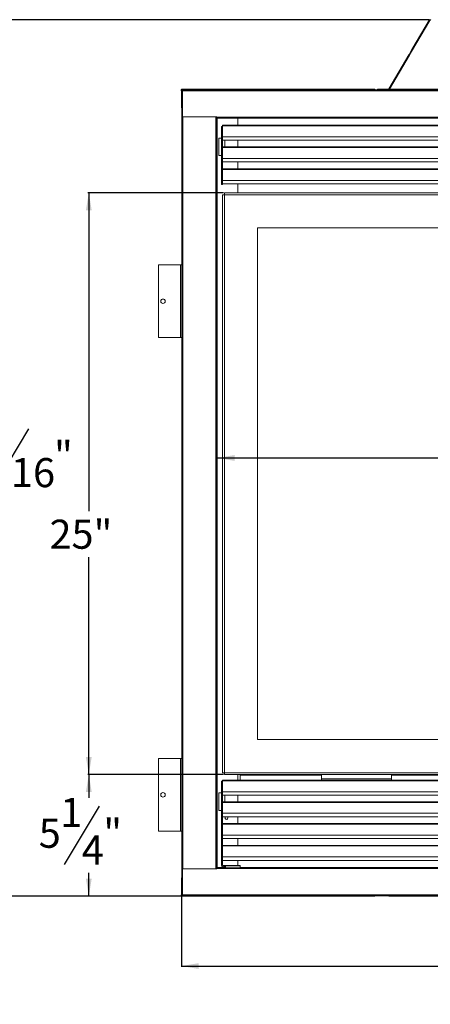
# Model space of a CAD drawing. Units: inches. Extents: x 2 to 124, y 1 to 93.
# Drawn here: x 32 to 50, y 4 to 47 of the extents above; entities that cross this region are included whole.
import ezdxf

# ---------------------------------------------------------------- set-up
doc = ezdxf.new("R2010")
doc.units = ezdxf.units.IN
doc.header["$MEASUREMENT"] = 0
doc.layers.add('DIM', color=100, linetype='Continuous')
doc.layers.add('SLD-0', color=7, linetype='Continuous')
doc.styles.add('SLDTEXTSTYLE0', font='TXT', dxfattribs={"width": 0.75})
doc.dimstyles.new('SLDDIMSTYLE0', dxfattribs={"dimtxt": 1.25, "dimasz": 0.75, "dimexe": 0, "dimexo": 0.0625, "dimgap": 0.3125, "dimtad": 0, "dimtih": 1, "dimtoh": 1, "dimdec": 3, "dimrnd": 1e-09, "dimzin": 12, "dimdsep": 46, "dimlunit": 5, "dimtxsty": 'SLDTEXTSTYLE0', "dimsah": 1, "dimcen": 0.09, "dimadec": 0, "dimazin": 3, "dimtfac": 1, "dimtofl": 0, "dimtmove": 0, "dimatfit": 3, "dimfxl": 1, "dimfrac": 2, "dimtolj": 1, "dimtzin": 12, "dimarcsym": 0})

# ---------------------------------------------------------------- blocks, each defined once
blk = doc.blocks.new('_D')
at = {"layer": 'DIM'}
for p, q in [((49.802, 46.787), (31.646, 46.787)), ((31.685, 46.787), (31.685, 29.561)), ((32.593, 29.195), (31.093, 26.695)), ((31.685, 9.102), (31.685, 26.328)), ((39.142, 9.102), (31.646, 9.102))]:
    blk.add_line(p, q, dxfattribs=at)
for points in [[(31.685, 46.787), (31.56, 46.037), (31.81, 46.037)], [(31.685, 9.102), (31.81, 9.852), (31.56, 9.852)]]:
    blk.add_solid(points, dxfattribs=at)
at = {"layer": 'DIM', "char_height": 1.25, "attachment_point": 1, "style": 'SLDTEXTSTYLE0'}
for s, insert in [('11', (29.996, 29.556, 0.004)), ('37', (28.149, 28.661, 0.004)), ('"', (33.69, 28.661, 0.004)), ('16', (31.843, 27.94, 0.004))]:
    blk.add_mtext(s, dxfattribs=dict(at, insert=insert))
blk = doc.blocks.new('_D_1')
at = {"layer": 'DIM'}
for p, q in [((39.161, 9.126), (39.161, 6.063)), ((82.209, 9.126), (82.209, 6.063)), ((61.131, 7.352), (59.631, 4.852)), ((39.161, 6.102), (57.61, 6.102)), ((82.209, 6.102), (63.76, 6.102))]:
    blk.add_line(p, q, dxfattribs=at)
for points in [[(39.161, 6.102), (39.911, 5.977), (39.911, 6.227)], [(82.209, 6.102), (81.459, 6.227), (81.459, 5.977)]]:
    blk.add_solid(points, dxfattribs=at)
at = {"layer": 'DIM', "char_height": 1.25, "attachment_point": 1, "style": 'SLDTEXTSTYLE0'}
for s, insert in [('1', (59.458, 7.714, 8.953)), ('43', (57.61, 6.819, 8.953)), ('"', (62.228, 6.819, 8.953)), ('16', (60.381, 6.097, 8.953))]:
    blk.add_mtext(s, dxfattribs=dict(at, insert=insert))
blk = doc.blocks.new('_D_2')
at = {"layer": 'DIM'}
for p, q in [((40.971, 39.337), (35.146, 39.337)), ((35.185, 39.337), (35.185, 25.665)), ((35.185, 14.337), (35.185, 23.681)), ((40.971, 14.337), (35.146, 14.337))]:
    blk.add_line(p, q, dxfattribs=at)
for points in [[(35.185, 39.337), (35.06, 38.587), (35.31, 38.587)], [(35.185, 14.337), (35.31, 15.087), (35.06, 15.087)]]:
    blk.add_solid(points, dxfattribs=at)
at = {"layer": 'DIM', "insert": (33.496, 25.292, 8.953), "char_height": 1.25, "attachment_point": 1, "style": 'SLDTEXTSTYLE0'}
blk.add_mtext('25"', dxfattribs=at)
blk = doc.blocks.new('_D_3')
at = {"layer": 'DIM'}
for p, q in [((40.7, 27.945), (58.996, 27.945)), ((80.67, 27.945), (62.374, 27.945))]:
    blk.add_line(p, q, dxfattribs=at)
for points in [[(40.7, 27.945), (41.45, 27.82), (41.45, 28.07)], [(80.67, 27.945), (79.92, 28.07), (79.92, 27.82)]]:
    blk.add_solid(points, dxfattribs=at)
at = {"layer": 'DIM', "insert": (58.996, 28.564, 8.953), "char_height": 1.25, "attachment_point": 1, "style": 'SLDTEXTSTYLE0'}
blk.add_mtext('40"', dxfattribs=at)
blk = doc.blocks.new('_D_4')
at = {"layer": 'DIM'}
for p, q in [((40.971, 14.337), (35.146, 14.337)), ((35.185, 14.337), (35.185, 13.336)), ((35.631, 12.97), (34.131, 10.47)), ((35.185, 9.102), (35.185, 10.104)), ((39.142, 9.102), (35.146, 9.102))]:
    blk.add_line(p, q, dxfattribs=at)
for points in [[(35.185, 14.337), (35.06, 13.587), (35.31, 13.587)], [(35.185, 9.102), (35.31, 9.852), (35.06, 9.852)]]:
    blk.add_solid(points, dxfattribs=at)
at = {"layer": 'DIM', "char_height": 1.25, "attachment_point": 1, "style": 'SLDTEXTSTYLE0'}
for s, insert in [('1', (33.958, 13.331, 8.953)), ('5', (33.034, 12.436, 8.953)), ('"', (35.805, 12.436, 8.953)), ('4', (34.881, 11.715, 8.953))]:
    blk.add_mtext(s, dxfattribs=dict(at, insert=insert))

msp = doc.modelspace()

# ---------------------------------------------------------------- linework, layer by layer
at = {"color": 7, "linetype": 'Continuous', "lineweight": 0}
msp.add_circle((49.841, 46.7867), 0.00066, dxfattribs=at)
at = {"layer": 'SLD-0', "linetype": 'Continuous', "lineweight": 15}
for p, q in [((49.8021, 46.7644), (49.066, 45.5025)), ((49.828, 46.7493), (49.0919, 45.4874)), ((49.828, 46.7493), (49.8021, 46.7644)), ((49.066, 45.5025), (48.9401, 45.2866)), ((49.0919, 45.4874), (48.966, 45.2715)), ((49.0919, 45.4874), (49.066, 45.5025)), ((48.9312, 45.2715), (48.0781, 43.8089)), ((48.104, 43.7938), (48.9572, 45.2564)), ((48.9312, 45.2715), (48.9401, 45.2866)), ((48.9572, 45.2564), (48.9312, 45.2715)), ((48.966, 45.2715), (48.9401, 45.2866)), ((48.966, 45.2715), (48.9572, 45.2564)), ((39.185, 43.7325), (39.161, 43.7325)), ((39.161, 42.9975), (39.161, 43.7325)), ((39.1814, 43.7715), (39.1814, 43.7955)), ((39.5832, 43.7955), (39.1814, 43.7955)), ((39.1919, 43.7715), (39.1814, 43.7715)), ((39.185, 43.7016), (39.185, 43.7325)), ((39.185, 43.7016), (39.185, 9.1964)), ((39.2162, 43.7475), (39.1879, 43.7475)), ((39.1919, 43.7706), (39.1919, 43.7715)), ((39.2, 43.7715), (39.1919, 43.7715)), ((39.2, 43.7715), (39.2, 43.7475)), ((39.2162, 43.7715), (39.2, 43.7715)), ((39.2162, 43.7715), (39.2162, 43.7325)), ((39.2162, 43.7715), (82.1537, 43.7715)), ((39.2162, 43.7325), (82.1537, 43.7325)), ((39.2162, 42.611), (39.2162, 43.7325)), ((47.4777, 43.7955), (39.5832, 43.7955)), ((39.5832, 43.7715), (39.5832, 43.7955)), ((47.4777, 43.7715), (47.4777, 43.7955)), ((47.591, 43.8015), (47.591, 43.7715)), ((48.0651, 43.8015), (47.591, 43.8015)), ((48.0651, 43.8015), (48.0651, 43.7715)), ((48.0689, 43.7715), (48.0689, 43.7716)), ((48.104, 43.7938), (48.0781, 43.8089)), ((50.935, 43.7955), (48.105, 43.7955)), ((39.185, 42.9975), (39.161, 42.9975)), ((40.688, 42.611), (39.2162, 42.611)), ((39.224, 42.611), (39.224, 10.287)), ((40.646, 42.611), (40.646, 10.287)), ((40.685, 42.611), (40.685, 10.287)), ((40.685, 42.584), (40.688, 42.584)), ((40.685, 42.56), (40.688, 42.56)), ((40.688, 42.599), (40.688, 42.611)), ((40.688, 42.599), (40.688, 42.56)), ((40.688, 42.599), (80.682, 42.599)), ((80.682, 42.56), (40.688, 42.56)), ((40.7, 42.56), (40.7, 10.338)), ((41.5892, 42.56), (41.5892, 42.2516)), ((40.8834, 42.2013), (40.935, 42.2013)), ((40.8834, 42.1386), (40.8834, 42.2013)), ((40.8834, 42.1386), (40.8834, 41.7924)), ((40.8834, 42.1386), (40.8987, 42.1386)), ((80.435, 42.2516), (40.935, 42.2516)), ((40.935, 42.2263), (40.935, 42.2516)), ((80.435, 42.2263), (40.935, 42.2263)), ((40.935, 41.7561), (40.935, 42.2263)), ((40.8834, 41.6975), (40.7767, 41.6975)), ((40.7767, 41.6975), (40.7767, 40.9475)), ((40.935, 41.7924), (40.8834, 41.7924)), ((40.8834, 41.7761), (40.8834, 41.7924)), ((40.8834, 41.7761), (40.935, 41.7761)), ((40.8834, 41.5845), (40.8834, 41.7761)), ((40.8834, 41.5845), (40.935, 41.5845)), ((40.8834, 41.5514), (40.8834, 41.5845)), ((40.8834, 41.5514), (40.935, 41.5514)), ((40.8834, 41.2447), (40.8834, 41.5514)), ((40.935, 41.8009), (40.8909, 41.8171)), ((80.435, 41.7561), (40.935, 41.7561)), ((40.935, 41.6084), (40.935, 41.7561)), ((80.435, 41.6084), (40.935, 41.6084)), ((40.935, 41.5845), (40.935, 41.6084)), ((40.935, 41.5514), (40.935, 41.5845)), ((40.935, 41.2964), (40.935, 41.5514)), ((41.0267, 41.3147), (41.0267, 41.6084)), ((41.5892, 41.6084), (41.5892, 41.3147)), ((40.8834, 41.2447), (40.935, 41.2447)), ((40.8834, 41.1781), (40.8834, 41.2447)), ((40.8834, 41.1781), (40.8834, 40.8576)), ((40.8834, 41.1781), (40.8982, 41.1781)), ((80.435, 41.3147), (40.935, 41.3147)), ((40.935, 41.2894), (40.935, 41.2964)), ((80.435, 41.2894), (40.935, 41.2894)), ((40.935, 40.8192), (40.935, 41.2894)), ((40.7767, 40.9475), (40.8834, 40.9475)), ((40.935, 40.8576), (40.8834, 40.8576)), ((40.8834, 40.7692), (40.8834, 40.8576)), ((40.8834, 40.7692), (40.935, 40.7692)), ((40.8834, 40.736), (40.8834, 40.7692)), ((40.8834, 40.736), (40.935, 40.736)), ((40.8834, 40.3925), (40.8834, 40.736)), ((80.435, 40.8192), (40.935, 40.8192)), ((40.935, 40.6715), (40.935, 40.8192)), ((80.435, 40.6715), (40.935, 40.6715)), ((40.935, 40.3925), (40.935, 40.6715)), ((41.5892, 40.6715), (41.5892, 40.3763)), ((40.8834, 40.3925), (40.935, 40.3925)), ((40.8834, 40.2405), (40.8834, 40.3925)), ((40.8834, 40.2405), (40.935, 40.2405)), ((40.8834, 40.1742), (40.8834, 40.2405)), ((40.935, 40.2926), (40.935, 40.3925)), ((80.435, 40.3763), (40.935, 40.3763)), ((80.435, 40.3509), (40.935, 40.3509)), ((40.935, 39.8807), (40.935, 40.2926)), ((40.8834, 40.1742), (40.8834, 39.92)), ((40.8987, 40.1742), (40.8834, 40.1742)), ((40.935, 39.92), (40.8834, 39.92)), ((40.8834, 39.7013), (40.8834, 39.92)), ((80.435, 39.8807), (40.935, 39.8807)), ((40.935, 39.733), (40.935, 39.8807)), ((40.8834, 39.7013), (40.935, 39.7013)), ((80.435, 39.733), (40.935, 39.733)), ((40.935, 39.7013), (40.935, 39.733)), ((41.5892, 39.733), (41.5892, 39.3375)), ((40.935, 39.2625), (40.935, 14.4125)), ((40.935, 39.2625), (41.01, 39.2625)), ((41.01, 39.2625), (41.01, 39.3375)), ((41.01, 39.3375), (80.36, 39.3375)), ((80.36, 39.2625), (41.01, 39.2625)), ((41.01, 39.2625), (41.01, 14.4125)), ((78.935, 37.8375), (42.435, 37.8375)), ((42.435, 37.8375), (42.435, 15.8375)), ((38.185, 33.1225), (38.185, 36.2475)), ((38.185, 36.2475), (39.122, 36.2475)), ((39.122, 36.2475), (39.122, 33.1225)), ((39.185, 36.2475), (39.122, 36.2475)), ((38.185, 33.1225), (39.122, 33.1225)), ((39.122, 33.1225), (39.185, 33.1225)), ((42.435, 15.8375), (78.935, 15.8375)), ((38.185, 11.9005), (38.185, 15.0255)), ((38.185, 15.0255), (39.122, 15.0255)), ((39.122, 15.0255), (39.122, 11.9005)), ((39.185, 15.0255), (39.122, 15.0255)), ((41.01, 14.4125), (40.935, 14.4125)), ((41.01, 14.3375), (41.01, 14.4125)), ((41.01, 14.4125), (80.36, 14.4125)), ((40.935, 14.05), (40.883, 14.05)), ((40.883, 13.9873), (40.883, 14.05)), ((40.883, 13.9873), (40.883, 13.6408)), ((40.8954, 13.9873), (40.883, 13.9873)), ((80.435, 14.0936), (40.935, 14.0936)), ((40.935, 14.0683), (40.935, 14.0936)), ((80.435, 14.0683), (40.935, 14.0683)), ((40.935, 13.598), (40.935, 14.0683)), ((41.01, 14.3375), (80.36, 14.3375)), ((41.5892, 14.3375), (41.5892, 14.0936)), ((41.685, 14.3139), (41.685, 14.3375)), ((41.685, 14.0936), (41.685, 14.3139)), ((41.685, 14.3139), (45.185, 14.3139)), ((45.185, 14.1569), (45.185, 14.3375)), ((45.185, 14.1569), (48.185, 14.1569)), ((45.185, 14.0936), (45.185, 14.1569)), ((48.185, 14.1569), (48.185, 14.3375)), ((48.185, 14.3139), (73.185, 14.3139)), ((48.185, 14.1569), (48.185, 14.0936)), ((40.883, 13.6408), (40.935, 13.6408)), ((40.883, 13.6243), (40.883, 13.6408)), ((40.935, 13.6243), (40.883, 13.6243)), ((40.883, 13.4328), (40.883, 13.6243)), ((40.8913, 13.6667), (40.935, 13.6498)), ((80.435, 13.598), (40.935, 13.598)), ((40.935, 13.4504), (40.935, 13.598)), ((40.7767, 13.5455), (40.7767, 12.7955)), ((40.883, 13.5455), (40.7767, 13.5455)), ((40.935, 13.4328), (40.883, 13.4328)), ((40.883, 13.3996), (40.883, 13.4328)), ((40.935, 13.3996), (40.883, 13.3996)), ((40.883, 13.0929), (40.883, 13.3996)), ((80.435, 13.4504), (40.935, 13.4504)), ((40.935, 13.4328), (40.935, 13.4504)), ((40.935, 13.3996), (40.935, 13.4328)), ((40.935, 13.1453), (40.935, 13.3996)), ((80.435, 13.1632), (40.935, 13.1632)), ((40.935, 13.1378), (40.935, 13.1453)), ((80.435, 13.1378), (40.935, 13.1378)), ((40.935, 12.6676), (40.935, 13.1378)), ((41.0267, 13.1632), (41.0267, 13.4504)), ((41.5892, 13.4504), (41.5892, 13.1632)), ((40.7767, 12.7955), (40.883, 12.7955)), ((40.935, 13.0929), (40.883, 13.0929)), ((40.883, 13.0266), (40.883, 13.0929)), ((40.883, 13.0266), (40.883, 12.7062)), ((40.8954, 13.0266), (40.883, 13.0266)), ((40.883, 12.7062), (40.935, 12.7062)), ((40.883, 12.6179), (40.883, 12.7062)), ((40.935, 12.6179), (40.883, 12.6179)), ((40.883, 12.5847), (40.883, 12.6179)), ((40.935, 12.5847), (40.883, 12.5847)), ((40.883, 12.2412), (40.883, 12.5847)), ((80.435, 12.6676), (40.935, 12.6676)), ((40.935, 12.5199), (40.935, 12.6676)), ((80.435, 12.5199), (40.935, 12.5199)), ((40.935, 12.2412), (40.935, 12.5199)), ((41.5892, 12.5199), (41.5892, 12.2257)), ((38.185, 11.9005), (39.122, 11.9005)), ((39.122, 11.9005), (39.185, 11.9005)), ((40.935, 12.2412), (40.883, 12.2412)), ((40.883, 12.0891), (40.883, 12.2412)), ((40.935, 12.0891), (40.883, 12.0891)), ((40.883, 12.0228), (40.883, 12.0891)), ((40.883, 12.0228), (40.883, 11.7687)), ((40.8954, 12.0228), (40.883, 12.0228)), ((40.935, 12.142), (40.935, 12.2412)), ((80.435, 12.2257), (40.935, 12.2257)), ((80.435, 12.2003), (40.935, 12.2003)), ((40.935, 11.7301), (40.935, 12.142)), ((40.883, 11.7687), (40.935, 11.7687)), ((40.883, 11.5305), (40.883, 11.7687)), ((40.935, 11.5305), (40.883, 11.5305)), ((40.883, 11.4973), (40.883, 11.5305)), ((40.935, 11.4973), (40.883, 11.4973)), ((40.883, 11.0966), (40.883, 11.4973)), ((80.435, 11.7301), (40.935, 11.7301)), ((40.935, 11.5824), (40.935, 11.7301)), ((80.435, 11.5824), (40.935, 11.5824)), ((40.935, 11.5305), (40.935, 11.5824)), ((40.935, 11.4973), (40.935, 11.5305)), ((40.935, 11.2558), (40.935, 11.4973)), ((41.5892, 11.5824), (41.5892, 11.2891)), ((40.883, 11.0745), (40.883, 11.0966)), ((40.925, 11.0966), (40.883, 11.0966)), ((40.883, 11.0745), (40.883, 10.7981)), ((40.8872, 11.0745), (40.883, 11.0745)), ((80.435, 11.2891), (40.935, 11.2891)), ((80.435, 11.2637), (40.935, 11.2637)), ((40.935, 10.7931), (40.935, 11.2558)), ((40.935, 10.7981), (40.883, 10.7981)), ((40.883, 10.7028), (40.883, 10.7981)), ((40.935, 10.7981), (40.883, 10.7981)), ((40.883, 10.7981), (40.883, 10.7981)), ((40.935, 10.7028), (40.883, 10.7028)), ((40.883, 10.6696), (40.883, 10.7028)), ((40.935, 10.6696), (40.883, 10.6696)), ((40.883, 10.4356), (40.883, 10.6696)), ((40.935, 10.8771), (40.9268, 10.876)), ((40.9268, 10.876), (40.935, 10.8607)), ((80.435, 10.7931), (40.935, 10.7931)), ((40.935, 10.6455), (40.935, 10.7931)), ((80.435, 10.6455), (40.935, 10.6455)), ((40.935, 10.4356), (40.935, 10.6455)), ((41.5892, 10.6455), (41.5892, 10.42)), ((40.688, 10.287), (39.2162, 10.287)), ((39.2162, 10.287), (39.2162, 9.1655)), ((40.688, 10.338), (40.685, 10.338)), ((40.688, 10.314), (40.685, 10.314)), ((40.688, 10.299), (40.688, 10.338)), ((40.688, 10.338), (40.8442, 10.338)), ((40.8442, 10.299), (40.688, 10.299)), ((40.688, 10.299), (40.688, 10.287)), ((40.8442, 10.338), (40.8442, 10.299)), ((40.8442, 10.338), (41.0567, 10.338)), ((40.8442, 10.314), (41.0567, 10.314)), ((40.8442, 10.299), (41.8442, 10.299)), ((40.935, 10.4356), (40.883, 10.4356)), ((40.9506, 10.42), (40.9506, 10.368)), ((41.0099, 10.42), (40.9506, 10.42)), ((41.0099, 10.368), (40.9506, 10.368)), ((41.0099, 10.42), (41.0099, 10.368)), ((41.0406, 10.42), (41.0099, 10.42)), ((41.0406, 10.368), (41.0099, 10.368)), ((41.6817, 10.42), (41.0406, 10.42)), ((41.0406, 10.368), (41.0406, 10.42)), ((41.0567, 10.3936), (41.0567, 10.3524)), ((41.0567, 10.299), (41.0567, 10.3524)), ((41.6817, 10.3524), (41.0567, 10.3524)), ((41.6817, 10.3524), (41.6817, 10.42)), ((41.6817, 10.3524), (41.6817, 10.299)), ((41.6817, 10.338), (41.8442, 10.338)), ((41.6817, 10.314), (41.8442, 10.314)), ((41.8442, 10.338), (79.5257, 10.338)), ((41.8442, 10.299), (41.8442, 10.338)), ((79.5257, 10.299), (41.8442, 10.299)), ((39.161, 9.9005), (39.161, 9.1655)), ((39.161, 9.9005), (39.185, 9.9005)), ((39.161, 9.1655), (39.185, 9.1655)), ((39.1919, 9.1265), (39.1814, 9.1265)), ((39.1814, 9.1265), (39.1814, 9.1025)), ((39.5832, 9.1025), (39.1814, 9.1025)), ((39.185, 9.1964), (39.185, 9.1655)), ((39.2162, 9.1505), (39.1879, 9.1505)), ((39.1919, 9.1273), (39.1919, 9.1265)), ((39.2, 9.1265), (39.1919, 9.1265)), ((39.2, 9.1505), (39.2, 9.1265)), ((39.2162, 9.1265), (39.2, 9.1265)), ((39.2162, 9.1655), (82.1537, 9.1655)), ((39.2162, 9.1265), (39.2162, 9.1655)), ((39.2162, 9.1265), (82.1537, 9.1265)), ((39.5832, 9.1265), (39.5832, 9.1025)), ((47.4777, 9.1025), (39.5832, 9.1025)), ((47.4777, 9.1265), (47.4777, 9.1025)), ((48.0689, 9.1265), (48.0689, 9.1025)), ((52.4307, 9.1025), (48.0689, 9.1025))]:
    msp.add_line(p, q, dxfattribs=at)
for centre in [(38.372, 34.685), (38.372, 13.463)]:
    msp.add_circle(centre, 0.0938, dxfattribs=at)
for centre, radius, start, end in [((49.841, 46.7417), 0.045, 30.25644, 149.74356), ((49.841, 46.7417), 0.015, 30.25644, 149.74356), ((39.1864, 43.759), 0.0369, 97.83836, 226.3569), ((39.1826, 43.7599), 0.0116, 95.8826, 186.39868), ((48.0651, 43.8165), 0.015, 270, 329.74356), ((48.0651, 43.8165), 0.045, 270, 329.74356), ((40.9488, 42.0658), 0.0867, 99.20666, 107.55267), ((40.9443, 41.772), 0.0699, 97.6359, 139.81632), ((40.949, 41.105), 0.0873, 99.23909, 107.5311), ((40.9384, 40.8477), 0.0559, 93.48522, 169.80288), ((40.9384, 39.9102), 0.0559, 93.48522, 169.80288), ((40.9489, 40.1012), 0.0868, 99.2249, 107.55516), ((40.9498, 13.9123), 0.0896, 99.51152, 104.81002), ((40.9437, 13.6217), 0.0691, 97.27668, 139.33098), ((40.9363, 12.6989), 0.0538, 91.43005, 172.206), ((40.9498, 12.9515), 0.0898, 99.51368, 104.80389), ((41.0992, 12.4715), 0.064, 130.78378, 0), ((41.0992, 12.4715), 0.064, 0, 49.21622), ((40.9498, 11.9478), 0.0896, 99.51152, 104.81002), ((40.9363, 11.7614), 0.0538, 91.42955, 172.2065), ((40.9506, 10.4356), 0.0676, 180, 270), ((40.9506, 10.4356), 0.0156, 180, 270), ((39.1864, 9.139), 0.0369, 134.32616, 262.16133), ((39.1826, 9.138), 0.0116, 173.60663, 264.11066)]:
    msp.add_arc(centre, radius, start, end, dxfattribs=at)
for points, knots in [([(39.161, 43.7325), (39.1616, 43.7376), (39.1627, 43.7478), (39.1718, 43.7607), (39.1846, 43.7697), (39.1949, 43.7709), (39.2, 43.7715)], [0, 0, 0, 0, 0.25000509, 0.50002584, 0.7499949, 1, 1, 1, 1]), ([(39.185, 43.7325), (39.1851, 43.7345), (39.1852, 43.7371), (39.1867, 43.7392), (39.187, 43.7396)], [0, 0, 0, 0, 0.7779961, 1, 1, 1, 1]), ([(40.9227, 42.1484), (40.9182, 42.1471), (40.9098, 42.1447), (40.898, 42.1387), (40.8899, 42.1326), (40.8856, 42.1295), (40.8839, 42.1296), (40.8834, 42.1325), (40.8834, 42.1365), (40.8834, 42.1386)], [0, 0, 0, 0, 0.1576182, 0.2937416, 0.5033033, 0.6275173, 0.747042, 0.868969, 1, 1, 1, 1]), ([(40.8834, 41.7924), (40.8837, 41.7967), (40.8844, 41.8052), (40.8887, 41.8132), (40.8909, 41.8171)], [0, 0, 0, 0, 0.4999926, 1, 1, 1, 1]), ([(40.9227, 41.1882), (40.9182, 41.1869), (40.9098, 41.1845), (40.8981, 41.1786), (40.89, 41.1725), (40.8857, 41.1693), (40.884, 41.1693), (40.8834, 41.1721), (40.8834, 41.176), (40.8834, 41.1781)], [0, 0, 0, 0, 0.1576811, 0.2937998, 0.5031688, 0.6278034, 0.747591, 0.8694533, 1, 1, 1, 1]), ([(40.9227, 40.184), (40.9182, 40.1827), (40.9098, 40.1802), (40.898, 40.1743), (40.8899, 40.1682), (40.8856, 40.165), (40.8839, 40.1651), (40.8834, 40.1681), (40.8834, 40.1721), (40.8834, 40.1742)], [0, 0, 0, 0, 0.157618, 0.2937418, 0.5033035, 0.6275172, 0.7470419, 0.8689689, 1, 1, 1, 1]), ([(40.883, 13.9873), (40.883, 13.9846), (40.883, 13.9807), (40.8834, 13.9781), (40.8844, 13.9779), (40.8873, 13.9813), (40.8941, 13.987), (40.9068, 13.9944), (40.9198, 13.9973), (40.9269, 13.9989)], [0, 0, 0, 0, 0.1527941, 0.2194482, 0.3006174, 0.4193086, 0.5738195, 0.7669396, 1, 1, 1, 1]), ([(40.8913, 13.6667), (40.8889, 13.6626), (40.8841, 13.6543), (40.8833, 13.6453), (40.883, 13.6408)], [0, 0, 0, 0, 0.4999993, 1, 1, 1, 1]), ([(40.883, 13.0266), (40.883, 13.0239), (40.883, 13.0201), (40.8834, 13.0175), (40.8844, 13.0173), (40.8873, 13.0206), (40.8941, 13.0264), (40.9068, 13.0337), (40.9198, 13.0367), (40.9269, 13.0383)], [0, 0, 0, 0, 0.1527936, 0.2194484, 0.3006179, 0.4193079, 0.57382, 0.76694, 1, 1, 1, 1]), ([(40.883, 12.0228), (40.883, 12.0202), (40.883, 12.0163), (40.8834, 12.0137), (40.8844, 12.0135), (40.8873, 12.0168), (40.8941, 12.0226), (40.9068, 12.0299), (40.9198, 12.0329), (40.9269, 12.0345)], [0, 0, 0, 0, 0.152795, 0.2194491, 0.3006185, 0.4193085, 0.5738207, 0.7669406, 1, 1, 1, 1]), ([(40.883, 11.0745), (40.883, 11.0735), (40.883, 11.0714), (40.8831, 11.0701), (40.8835, 11.0702), (40.885, 11.0722), (40.8898, 11.0785), (40.8988, 11.0839), (40.9039, 11.087)], [0, 0, 0, 0, 0.0817982, 0.1672392, 0.2625686, 0.3723489, 0.6453793, 1, 1, 1, 1]), ([(40.9039, 11.087), (40.9072, 11.089), (40.9137, 11.0929), (40.9241, 11.0967), (40.9311, 11.098), (40.9339, 11.0985)], [0, 0, 0, 0, 0.3725127, 0.7450407, 1, 1, 1, 1]), ([(40.9268, 10.876), (40.9216, 10.8738), (40.9116, 10.8697), (40.9002, 10.86), (40.8923, 10.8493), (40.8873, 10.8383), (40.8846, 10.8273), (40.8834, 10.8168), (40.883, 10.8069), (40.883, 10.801), (40.883, 10.7981)], [0, 0, 0, 0, 0.1723641, 0.3269486, 0.4650647, 0.5884953, 0.6998023, 0.8024506, 0.900854, 1, 1, 1, 1]), ([(41.0406, 10.42), (41.0427, 10.4197), (41.0472, 10.4193), (41.0517, 10.4147), (41.0551, 10.4066), (41.0562, 10.398), (41.0567, 10.3936)], [0, 0, 0, 0, 0.2246644, 0.4642517, 0.7218646, 1, 1, 1, 1]), ([(41.0406, 10.368), (41.0444, 10.3679), (41.0497, 10.3677), (41.0549, 10.3651), (41.0561, 10.3629), (41.0567, 10.3619)], [0, 0, 0, 0, 0.5659618, 0.7934204, 1, 1, 1, 1]), ([(39.161, 9.1655), (39.1616, 9.1604), (39.1627, 9.1501), (39.1718, 9.1373), (39.1846, 9.1282), (39.1949, 9.1271), (39.2, 9.1265)], [0, 0, 0, 0, 0.2500037, 0.5000152, 0.7499961, 1, 1, 1, 1]), ([(39.185, 9.1655), (39.1851, 9.1635), (39.1852, 9.1608), (39.1867, 9.1588), (39.187, 9.1584)], [0, 0, 0, 0, 0.7780518, 1, 1, 1, 1])]:
    msp.add_open_spline(points, degree=3, knots=knots, dxfattribs=at)

# ---------------------------------------------------------------- dimensions: what is measured, and where the dimension line sits
at = {"layer": 'DIM'}
for base, p1, p2, picture, middle in [((31.685, 9.1025), (49.841, 46.7867), (39.1814, 9.1025), '_D', (31.685, 27.9446)), ((35.185, 14.3375), (41.01, 39.3375), (41.01, 14.3375), '_D_2', (35.185, 24.6732)), ((35.185, 14.3375), (39.1814, 9.1025), (41.01, 14.3375), '_D_4', (35.185, 11.72))]:
    dim = msp.add_linear_dim(base=base, p1=p1, p2=p2, angle=90, dimstyle='SLDDIMSTYLE0', dxfattribs=at)
    dim.commit()
    dim.dimension.update_dxf_attribs({"geometry": picture, "text_midpoint": middle, "dimtype": 160})
for base, p1, p2, picture, middle in [((40.7, 27.9446), (80.67, 43.7475), (40.7, 43.7475), '_D_3', (60.685, 27.9446)), ((82.209, 6.1025), (39.161, 9.1655), (82.209, 9.1655), '_D_1', (60.685, 6.1025))]:
    dim = msp.add_linear_dim(base=base, p1=p1, p2=p2, dimstyle='SLDDIMSTYLE0', dxfattribs=at)
    dim.commit()
    dim.dimension.update_dxf_attribs({"geometry": picture, "text_midpoint": middle, "dimtype": 160})

doc.saveas('drawing.dxf')
